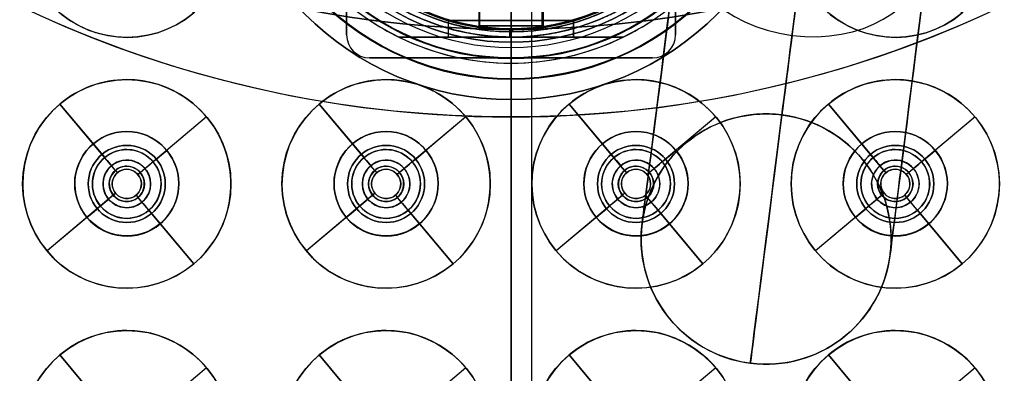
# Model space of a CAD drawing. Units: millimetres. Extents: x -553 to 219, y -229 to 341.
# Drawn here: x -24 to 24, y -67 to -50 of the extents above; entities that cross this region are included whole.
import ezdxf

# ---------------------------------------------------------------- set-up
doc = ezdxf.new("R2010")
doc.units = ezdxf.units.MM
doc.header["$MEASUREMENT"] = 0
doc.layers.add('Predefinito', color=7, linetype='Continuous', true_color=0x000000)

# ---------------------------------------------------------------- blocks, each defined once
blk = doc.blocks.new('10SK19060YY')
at = {"layer": 'Predefinito', "color": 9, "true_color": 0xc0c0c0}
for centre, radius, end in [((0, 0, 4), 141, 88.38038), ((0, 0, 8), 141, 86.95795), ((0, 0, 4), 140.2, 88.37114), ((0, 0, 8), 140.2, 86.94057), ((0, 0), 141, 0), ((0, 0), 140.2, 0)]:
    blk.add_arc(centre, radius, 180, end, dxfattribs=at)
blk = doc.blocks.new('10SK19360YY')
at = {"layer": 'Predefinito', "color": 252, "true_color": 0x81888c}
blk.add_circle((0, 0, 5.75), 151.5, dxfattribs=at)
for centre in [(0, 0, 6.5), (0, 0, 5)]:
    blk.add_arc(centre, 151.5, 180, 0, dxfattribs=at)
blk = doc.blocks.new('10LX01760YY')
at = {"layer": 'Predefinito', "color": 52, "true_color": 0xe5e500}
for centre, radius in [((0, 0, 0.75), 151.25), ((0, 0, 0.75), 143.25), ((0, 0, 3.25), 132.5)]:
    blk.add_circle(centre, radius, dxfattribs=at)
for centre, radius, start, end in [((0, 0, 1.5), 151.25, 270, 90), ((0, 0), 151.25, 270, 90), ((0, 0, 1.5), 143.25, 270, 90), ((0, 0), 143.25, 270, 90), ((0, 0, 1.5), 132.5, 90, 270), ((0, 0), 151.25, 180, 270), ((0, 0, 1.5), 151.25, 180, 270), ((0, 0), 143.25, 180, 270), ((0, 0, 1.5), 143.25, 180, 270), ((0, 0, 1.5), 132.5, 270, 0)]:
    blk.add_arc(centre, radius, start, end, dxfattribs=at)
blk.add_rational_spline([(132.5, 0, 5), (132.5, -132.5, 5), (0, -132.5, 5), (-132.5, -132.5, 5), (-132.5, 0, 5)], [1, 0.707106781187, 1, 0.707106781187, 1], degree=2, knots=[-832.522053, -832.522053, -832.522053, -624.39154, -624.39154, -416.261027, -416.261027, -416.261027], dxfattribs=at)
blk = doc.blocks.new('10SK191_001')
at = {"layer": 'Predefinito', "color": 252, "true_color": 0x81888c}
for p, q in [((0, -50.8, 50), (0, -49.3, 50)), ((0, -50.8, 48), (0, -50.8, 50))]:
    blk.add_line(p, q, dxfattribs=at)
for centre, radius in [((0, 0, 7.25), 170.5), ((0, 0, 49), 50.8)]:
    blk.add_circle(centre, radius, dxfattribs=at)
for centre, radius, start, end in [((0, 0, 6.5), 170.5, 90, 270), ((0, 0, 8), 170.5, 90, 270), ((0, 0, 6.5), 170.5, 270, 90), ((0, 0, 8), 170.5, 270, 90), ((0, 0, 8), 154.906, 90, 270), ((0, 0, 6.5), 154.906, 90, 270), ((0, 0, 8), 154.906, 276, 267.95455), ((0, 0, 6.5), 154.906, 281.25, 258.75), ((0, 0, 8), 154.906, 270, 90), ((0, 0, 6.5), 154.906, 270, 90), ((0, 0, 8.204), 154.15, 90, 270), ((0, 0, 8.204), 154.15, 270, 90), ((0, 0, 6.909), 153.394, 90, 270), ((0, 0, 6.909), 153.394, 270, 90), ((0, 0, 14.591), 143.201, 90, 270), ((0, 0, 14.591), 143.201, 270, 90), ((0, 0, 13.296), 142.445, 90, 270), ((0, 0, 13.296), 142.445, 270, 90), ((0, 0, 13.5), 141.689, 90, 270), ((0, 0, 15), 141.689, 90, 270), ((0, 0, 13.5), 141.689, 270, 90), ((0, 0, 15), 141.689, 270, 90), ((0, 0, 13.5), 83.8, 90, 270), ((0, 0, 15), 83.8, 90, 270), ((0, 0, 13.5), 83.8, 270, 90), ((0, 0, 15), 83.8, 270, 90), ((0, 0, 50), 50.8, 90, 270), ((0, 0, 48), 50.8, 90, 270), ((0, 0, 50), 50.8, 270, 90), ((0, 0, 48), 50.8, 270, 90)]:
    blk.add_arc(centre, radius, start, end, dxfattribs=at)
at = {"layer": 'Predefinito', "color": 252, "true_color": 0x81888c, "extrusion": (1, -7.8061e-17, 1.30733e-16)}
blk.add_arc((-83.8, 48, 0), 34.5, 270, 0, dxfattribs=at)
at = {"layer": 'Predefinito', "color": 252, "true_color": 0x81888c, "extrusion": (1, -7.68553e-17, 1.30733e-16)}
blk.add_arc((-83.8, 48, 0), 33, 270, 0, dxfattribs=at)
blk = doc.blocks.new('10SK191_002')
at = {"layer": 'Predefinito', "color": 252, "true_color": 0x81888c}
for p, q in [((-1.55, -49.277, 78), (-1.55, -50.777, 78)), ((0, -49.299, 79.55), (0, -50.799, 79.55)), ((0, -49.3, 76.45), (0, -50.8, 76.45)), ((0, -50.8, 92), (0, -49.3, 92)), ((0, -50.8, 50), (0, -49.3, 50)), ((1.55, -49.276, 78), (1.55, -50.776, 78)), ((0, -50.8, 76.45), (0, -50.8, 50)), ((0, -50.8, 92), (0, -50.8, 79.55))]:
    blk.add_line(p, q, dxfattribs=at)
blk.add_circle((0, 0, 71), 50.8, dxfattribs=at)
for centre, start, end in [((0, 0, 92), 180, 270), ((0, 0, 50), 180, 270), ((0, 0, 50), 270, 0), ((0, 0, 92), 270, 0)]:
    blk.add_arc(centre, 50.8, start, end, dxfattribs=at)
for points, knots in [([(0, -50.8, 76.45), (-0.304, -50.8, 76.45), (-0.608, -50.797, 76.542), (-1.114, -50.788, 76.88), (-1.316, -50.784, 77.126), (-1.549, -50.777, 77.688), (-1.58, -50.777, 78.004), (-1.461, -50.781, 78.601), (-1.311, -50.784, 78.881), (-0.881, -50.793, 79.312), (-0.601, -50.797, 79.461), (-0.203, -50.8, 79.54), (-0.101, -50.8, 79.55), (0, -50.8, 79.55)], [0.002423694, 0.002423694, 0.002423694, 0.002423694, 0.003331895, 0.003331895, 0.004240242, 0.004240242, 0.005148815, 0.005148815, 0.00605759, 0.00605759, 0.006966294, 0.006966294, 0.007269304, 0.007269304, 0.007269304, 0.007269304]), ([(0, -50.8, 79.55), (0.203, -50.8, 79.55), (0.406, -50.799, 79.51), (0.874, -50.794, 79.316), (1.12, -50.788, 79.114), (1.458, -50.78, 78.608), (1.55, -50.776, 78.304), (1.55, -50.776, 78)], [0.007269304, 0.007269304, 0.007269304, 0.007269304, 0.007875007, 0.007875007, 0.008783261, 0.008783261, 0.009691481, 0.009691481, 0.009691481, 0.009691481])]:
    blk.add_open_spline(points, degree=3, knots=knots, dxfattribs=at)
blk.add_open_spline([(1.55, -50.776, 78), (1.55, -50.776, 77.144), (0.856, -50.8, 76.45), (0, -50.8, 76.45)], degree=3, dxfattribs=at)
blk = doc.blocks.new('10SK191_003')
at = {"layer": 'Predefinito', "color": 252, "true_color": 0x81888c}
for p, q in [((-2.82, -43.13, 80.073), (-3.223, -43.63, 80.369)), ((2.82, -43.13, 75.927), (-2.82, -43.13, 80.073)), ((-2.073, -43.13, 75.18), (-2.369, -43.63, 74.777)), ((-2.073, -43.13, 75.18), (2.073, -43.13, 80.82)), ((2.073, -43.13, 80.82), (2.369, -43.63, 81.223)), ((2.82, -43.13, 75.927), (3.223, -43.63, 75.631)), ((-4, -43.63, 78), (-4, -49.13, 78)), ((0, -43.63, 74), (0, -49.13, 74)), ((0, -43.63, 82), (0, -49.13, 82)), ((4, -43.63, 78), (4, -49.13, 78)), ((-1.209, -49.13, 78.888), (-3.223, -49.13, 80.369)), ((-2.369, -49.13, 74.777), (-0.888, -49.13, 76.791)), ((-1.5, -50.63, 78), (-1.5, -49.13, 78)), ((0, -50.63, 76.5), (0, -49.13, 76.5)), ((0, -50.63, 79.5), (0, -49.13, 79.5)), ((0.888, -49.13, 79.209), (2.369, -49.13, 81.223)), ((3.223, -49.13, 75.631), (1.209, -49.13, 77.112)), ((1.5, -50.63, 78), (1.5, -49.13, 78)), ((1.209, -50.63, 77.112), (-1.209, -50.63, 78.888)), ((-0.888, -50.63, 76.791), (0.888, -50.63, 79.209))]:
    blk.add_line(p, q, dxfattribs=at)
at = {"layer": 'Predefinito', "color": 252, "true_color": 0x81888c, "extrusion": (2.87968e-10, 1, 0)}
for centre, radius in [((0, 78, -46.38), 4), ((0, 78, -49.88), 1.5)]:
    blk.add_circle(centre, radius, dxfattribs=at)
at = {"layer": 'Predefinito', "color": 252, "true_color": 0x81888c, "extrusion": (2.87967e-10, 1, -1.75211e-15)}
blk.add_arc((0, 78, -43.13), 3.5, 306.3102, 126.3102, dxfattribs=at)
at = {"layer": 'Predefinito', "color": 252, "true_color": 0x81888c, "extrusion": (2.87966e-10, 1, -3.38802e-15)}
blk.add_arc((0, 78, -43.13), 3.5, 126.3102, 306.3102, dxfattribs=at)
at = {"layer": 'Predefinito', "color": 252, "true_color": 0x81888c, "extrusion": (2.87968e-10, 1, -6.74561e-16)}
blk.add_arc((0, 78, -43.63), 4, 0, 126.3102, dxfattribs=at)
at = {"layer": 'Predefinito', "color": 252, "true_color": 0x81888c, "extrusion": (2.87974e-10, 1, 3.22028e-15)}
blk.add_arc((0, 78, -43.63), 4, 306.3102, 0, dxfattribs=at)
at = {"layer": 'Predefinito', "color": 252, "true_color": 0x81888c, "extrusion": (2.87968e-10, 1, -7.29657e-16)}
blk.add_arc((0, 78, -43.63), 4, 126.3102, 306.3102, dxfattribs=at)
at = {"layer": 'Predefinito', "color": 252, "true_color": 0x81888c, "extrusion": (2.87934e-10, 1, -1.7525e-15)}
blk.add_arc((0, 78, -49.13), 4, 306.3102, 360, dxfattribs=at)
at = {"layer": 'Predefinito', "color": 252, "true_color": 0x81888c, "extrusion": (2.87952e-10, 1, -3.78403e-16)}
blk.add_arc((0, 78, -49.13), 4, 0, 126.3102, dxfattribs=at)
at = {"layer": 'Predefinito', "color": 252, "true_color": 0x81888c, "extrusion": (2.87963e-10, 1, -2.95732e-15)}
blk.add_arc((0, 78, -49.13), 4, 126.3102, 306.3102, dxfattribs=at)
at = {"layer": 'Predefinito', "color": 252, "true_color": 0x81888c, "extrusion": (2.87963e-10, 1, -7.27686e-15)}
blk.add_arc((0, 78, -49.13), 1.5, 306.3102, 126.3102, dxfattribs=at)
at = {"layer": 'Predefinito', "color": 252, "true_color": 0x81888c, "extrusion": (2.87983e-10, 1, -4.38341e-16)}
blk.add_arc((0, 78, -49.13), 1.5, 180, 306.3102, dxfattribs=at)
at = {"layer": 'Predefinito', "color": 252, "true_color": 0x81888c, "extrusion": (2.88101e-10, 1, 1.23925e-16)}
blk.add_arc((0, 78, -49.13), 1.5, 126.3102, 180, dxfattribs=at)
at = {"layer": 'Predefinito', "color": 252, "true_color": 0x81888c, "extrusion": (2.8797e-10, 1, 2.26599e-15)}
blk.add_arc((0, 78, -50.63), 1.5, 306.3102, 126.3102, dxfattribs=at)
at = {"layer": 'Predefinito', "color": 252, "true_color": 0x81888c, "extrusion": (2.87965e-10, 1, -1.55115e-15)}
blk.add_arc((0, 78, -50.63), 1.5, 180, 306.3102, dxfattribs=at)
at = {"layer": 'Predefinito', "color": 252, "true_color": 0x81888c, "extrusion": (2.87942e-10, 1, -4.17033e-15)}
blk.add_arc((0, 78, -50.63), 1.5, 126.3102, 180, dxfattribs=at)
blk = doc.blocks.new('10SK19160YY')
at = {"layer": 'Predefinito'}
for name in ['10SK191_001', '10SK191_002', '10SK191_003']:
    blk.add_blockref(name, (0, 0), dxfattribs=at)
blk = doc.blocks.new('10SK192_001')
at = {"layer": 'Predefinito', "color": 252, "true_color": 0x81888c}
for radius in [172.5, 151.5]:
    blk.add_circle((0, 0, 0.75), radius, dxfattribs=at)
for centre, radius, start, end in [((0, 0, 1.5), 172.5, 90, 270), ((0, 0), 172.5, 90, 270), ((0, 0, 1.5), 172.5, 270, 90), ((0, 0), 172.5, 270, 90), ((0, 0), 151.5, 180, 0), ((0, 0, 1.5), 151.5, 180, 0)]:
    blk.add_arc(centre, radius, start, end, dxfattribs=at)
blk = doc.blocks.new('Blocco 03')
at = {"layer": 'Predefinito', "color": 252, "true_color": 0x81888c}
for p, q in [((0, -170.999, 1.5), (0, 171, 1.5)), ((0, -170.999, 8), (0, 171, 8))]:
    blk.add_line(p, q, dxfattribs=at)
for centre in [(0, 0, 9.581), (0, 0, -0.081), (0, 0, 4.75)]:
    blk.add_circle(centre, 172.5, dxfattribs=at)
for centre in [(0, 0, 1.5), (0, 0, 8), (0, 0, 4.75)]:
    blk.add_arc(centre, 171, 180, 89.99983, dxfattribs=at)
for points, weights, knots in [([(-0.001, 171, 1.5), (-171, 170.999, 1.5), (-170.999, 0, 1.5), (-170.999, -170.999, 1.5), (0, -170.999, 1.5), (170.999, -170.999, 1.5), (170.999, 0, 1.5), (171, 170.999, 1.5), (-0.001, 171, 1.5)], [0.999999860338, 0.70710736791, 1, 0.707107298079, 1, 0.707107298079, 1, 0.70710736791, 0.999999860338], [-1074.423688, -1074.423688, -1074.423688, -805.817798, -805.817798, -537.211844, -537.211844, -268.60589, -268.60589, 0, 0, 0]), ([(0, 171, 8), (-171, 170.999, 8), (-170.999, 0, 8), (-170.999, -170.999, 8), (0, -170.999, 8), (170.999, -170.999, 8), (170.999, 0, 8), (171, 170.999, 8), (0, 171, 8)], [0.999999860338, 0.70710736791, 1, 0.707107298079, 1, 0.707107298079, 1, 0.707107437741, 0.999999720676], [-1074.423688, -1074.423688, -1074.423688, -805.817782, -805.817782, -537.211812, -537.211812, -268.605842, -268.605842, 0, 0, 0])]:
    blk.add_rational_spline(points, weights, degree=2, knots=knots, dxfattribs=at)
blk = doc.blocks.new('10SK192_002')
at = {"layer": 'Predefinito', "color": 252, "true_color": 0x81888c}
blk.add_blockref('Blocco 03', (0, 0), dxfattribs=at)
blk = doc.blocks.new('10SK19260YY')
at = {"layer": 'Predefinito'}
for name in ['10SK192_002', '10SK192_001']:
    blk.add_blockref(name, (0, 0), dxfattribs=at)
blk = doc.blocks.new('10SK199_001')
at = {"layer": 'Predefinito', "color": 252, "true_color": 0x81888c}
for p, q in [((0, -143, 1.5), (0, -42.67, 1.5)), ((0, -143), (0, -42.67)), ((-18.452, -55.697, 1.5), (-18.452, -55.697)), ((-6, -55.697, 1.5), (-6, -55.697)), ((6, -55.697, 1.5), (6, -55.697)), ((18.452, -55.697, 1.5), (18.452, -55.697)), ((-20.952, -58.197, 1.5), (-20.952, -58.197)), ((-15.952, -58.197, 1.5), (-15.952, -58.197)), ((-8.5, -58.197, 1.5), (-8.5, -58.197)), ((-3.5, -58.197, 1.5), (-3.5, -58.197)), ((3.5, -58.197, 1.5), (3.5, -58.197)), ((8.5, -58.197, 1.5), (8.5, -58.197)), ((15.952, -58.197, 1.5), (15.952, -58.197)), ((20.952, -58.197, 1.5), (20.952, -58.197)), ((-18.452, -60.697, 1.5), (-18.452, -60.697)), ((-6, -60.697, 1.5), (-6, -60.697)), ((6, -60.697, 1.5), (6, -60.697)), ((18.452, -60.697, 1.5), (18.452, -60.697))]:
    blk.add_line(p, q, dxfattribs=at)
for centre, radius in [((0, 0, 0.75), 143), ((-18.452, -58.197, 0.75), 2.5), ((-6, -58.197, 0.75), 2.5), ((6, -58.197, 0.75), 2.5), ((18.452, -58.197, 0.75), 2.5)]:
    blk.add_circle(centre, radius, dxfattribs=at)
for centre, radius, start, end in [((0, 0), 143, 180, 0), ((0, 0, 1.5), 143, 180, 0), ((-18.452, -58.197, 1.5), 2.5, 90, 270), ((-18.452, -58.197), 2.5, 90, 270), ((-18.452, -58.197, 1.5), 2.5, 270, 90), ((-18.452, -58.197), 2.5, 270, 90), ((-6, -58.197, 1.5), 2.5, 90, 270), ((-6, -58.197), 2.5, 90, 270), ((-6, -58.197, 1.5), 2.5, 270, 90), ((-6, -58.197), 2.5, 270, 90), ((6, -58.197, 1.5), 2.5, 90, 270), ((6, -58.197), 2.5, 90, 270), ((6, -58.197, 1.5), 2.5, 270, 90), ((6, -58.197), 2.5, 270, 90), ((18.452, -58.197, 1.5), 2.5, 90, 270), ((18.452, -58.197), 2.5, 90, 270), ((18.452, -58.197, 1.5), 2.5, 270, 90), ((18.452, -58.197), 2.5, 270, 90)]:
    blk.add_arc(centre, radius, start, end, dxfattribs=at)
blk = doc.blocks.new('10SK19960YY')
at = {"layer": 'Predefinito'}
blk.add_blockref('10SK199_001', (0, 0), dxfattribs=at)
blk = doc.blocks.new('10SO097_001')
at = {"layer": 'Predefinito', "color": 252, "true_color": 0x81888c}
for p, q in [((0, -53.194, 1.5), (0, -53.194, 3)), ((0, -131.5, 3), (0, -53.194, 3)), ((0, -131.5, 1.5), (0, -53.194, 1.5)), ((-18.452, -56.36, 1.5), (-18.452, -56.36, 3)), ((-6, -56.36, 1.5), (-6, -56.36, 3)), ((6, -56.36, 1.5), (6, -56.36, 3)), ((18.452, -56.36, 1.5), (18.452, -56.36, 3)), ((-20.302, -58.21, 1.5), (-20.302, -58.21, 3)), ((-16.602, -58.21, 1.5), (-16.602, -58.21, 3)), ((-7.85, -58.21, 1.5), (-7.85, -58.21, 3)), ((-4.15, -58.21, 1.5), (-4.15, -58.21, 3)), ((4.15, -58.21, 1.5), (4.15, -58.21, 3)), ((7.85, -58.21, 1.5), (7.85, -58.21, 3)), ((16.602, -58.21, 1.5), (16.602, -58.21, 3)), ((20.302, -58.21, 1.5), (20.302, -58.21, 3)), ((-18.452, -60.06, 1.5), (-18.452, -60.06, 3)), ((-6, -60.06, 1.5), (-6, -60.06, 3)), ((6, -60.06, 1.5), (6, -60.06, 3)), ((18.452, -60.06, 1.5), (18.452, -60.06, 3))]:
    blk.add_line(p, q, dxfattribs=at)
for centre, radius in [((0, 0, 2.25), 131.5), ((0, -40.169, 2.25), 13.025), ((-18.452, -58.21, 2.25), 1.85), ((-6, -58.21, 2.25), 1.85), ((6, -58.21, 2.25), 1.85), ((18.452, -58.21, 2.25), 1.85)]:
    blk.add_circle(centre, radius, dxfattribs=at)
for centre, radius, start, end in [((0, 0, 1.5), 131.5, 180, 0), ((0, 0, 3), 131.5, 180, 0), ((0, -40.169, 1.5), 13.025, 180, 0), ((0, -40.169, 3), 13.025, 180, 0), ((-18.452, -58.21, 1.5), 1.85, 0, 180), ((-18.452, -58.21, 3), 1.85, 0, 180), ((-6, -58.21, 1.5), 1.85, 0, 180), ((-6, -58.21, 3), 1.85, 0, 180), ((6, -58.21, 1.5), 1.85, 0, 180), ((6, -58.21, 3), 1.85, 0, 180), ((18.452, -58.21, 1.5), 1.85, 0, 180), ((18.452, -58.21, 3), 1.85, 0, 180), ((-18.452, -58.21, 1.5), 1.85, 180, 0), ((-18.452, -58.21, 3), 1.85, 180, 0), ((-6, -58.21, 1.5), 1.85, 180, 0), ((-6, -58.21, 3), 1.85, 180, 0), ((6, -58.21, 1.5), 1.85, 180, 0), ((6, -58.21, 3), 1.85, 180, 0), ((18.452, -58.21, 1.5), 1.85, 180, 0), ((18.452, -58.21, 3), 1.85, 180, 0)]:
    blk.add_arc(centre, radius, start, end, dxfattribs=at)
blk = doc.blocks.new('10SO097_003')
at = {"layer": 'Predefinito', "color": 252, "true_color": 0x81888c}
blk.add_circle((0, 0, 4), 131.5, dxfattribs=at)
for centre in [(0, 0, 3), (0, 0, 5)]:
    blk.add_arc(centre, 131.5, 180, 0, dxfattribs=at)
blk = doc.blocks.new('10SO097_004')
at = {"layer": 'Predefinito', "color": 252, "true_color": 0x81888c}
for p, q in [((0, -52.194, 5), (0, -52.194, 6.5)), ((0, -131.5, 5), (0, -52.194, 5)), ((0, -131.5, 6.5), (0, -52.194, 6.5))]:
    blk.add_line(p, q, dxfattribs=at)
for centre, radius in [((0, 0, 5.75), 131.5), ((0, -40.169, 5.75), 12.025)]:
    blk.add_circle(centre, radius, dxfattribs=at)
for centre, radius in [((0, 0, 5), 131.5), ((0, 0, 6.5), 131.5), ((0, -40.169, 5), 12.025), ((0, -40.169, 6.5), 12.025)]:
    blk.add_arc(centre, radius, 180, 0, dxfattribs=at)
blk = doc.blocks.new('10SO097_002')
at = {"layer": 'Predefinito', "color": 252, "true_color": 0x81888c}
for p, q in [((6, -113.348, 3), (6, -113.348, 4.4)), ((2.786, -114.518, 3), (4.939, -117.084, 3)), ((5.454, -117.697, 4.4), (2.786, -114.518, 4.4)), ((9.83, -115.134, 4.4), (6.651, -117.802, 4.4)), ((9.83, -115.134, 3), (7.264, -117.287, 3)), ((4.939, -117.084, 1.5), (4.393, -116.433, 1.5)), ((6, -116.698, 1.5), (6, -116.698, 3)), ((7.915, -116.741, 1.5), (7.264, -117.287, 1.5)), ((5.454, -117.697, 2.2), (5.55, -117.812, 2.2)), ((5.459, -117.703, -4.5), (5.55, -117.812, -4.5)), ((6, -117.498, 2.2), (6, -117.498, 4.4)), ((6, -117.648, -4.5), (6, -117.648, 2.2)), ((6.651, -117.802, 2.2), (6.536, -117.898, 2.2)), ((6.645, -117.807, -4.5), (6.536, -117.898, -4.5)), ((1, -118.348, 3), (1, -118.348, 4.4)), ((4.35, -118.348, 1.5), (4.35, -118.348, 3)), ((5.15, -118.348, 2.2), (5.15, -118.348, 4.4)), ((5.3, -118.348, -4.5), (5.3, -118.348, 2.2)), ((6.7, -118.348, -4.5), (6.7, -118.348, 2.2)), ((6.85, -118.348, 2.2), (6.85, -118.348, 4.4)), ((7.65, -118.348, 1.5), (7.65, -118.348, 3)), ((11, -118.348, 3), (11, -118.348, 4.4)), ((5.349, -118.894, 4.4), (2.17, -121.562, 4.4)), ((5.464, -118.798, 2.2), (5.349, -118.894, 2.2)), ((5.464, -118.798, -4.5), (5.355, -118.889, -4.5)), ((6, -119.048, -4.5), (6, -119.048, 2.2)), ((6.45, -118.884, -4.5), (6.541, -118.993, -4.5)), ((6.45, -118.884, 2.2), (6.546, -118.999, 2.2)), ((9.214, -122.178, 4.4), (6.546, -118.999, 4.4)), ((4.736, -119.409, 3), (2.17, -121.562, 3)), ((4.736, -119.409, 1.5), (4.085, -119.955, 1.5)), ((6, -119.198, 2.2), (6, -119.198, 4.4)), ((7.607, -120.263, 1.5), (7.061, -119.612, 1.5)), ((7.061, -119.612, 3), (9.214, -122.178, 3)), ((6, -119.998, 1.5), (6, -119.998, 3)), ((6, -123.348, 3), (6, -123.348, 4.4))]:
    blk.add_line(p, q, dxfattribs=at)
for centre, radius in [((6, -118.348, 3.7), 5), ((6, -118.348, 2.25), 1.65), ((6, -118.348, -4.046), 1.141), ((6, -118.348, 3.3), 0.85), ((6, -118.348, -1.15), 0.7)]:
    blk.add_circle(centre, radius, dxfattribs=at)
for centre, radius, start, end in [((6, -118.348, 4.4), 5, 90, 130), ((6, -118.348, 3), 5, 90, 130), ((6, -118.348, 4.4), 5, 310, 90), ((6, -118.348, 3), 5, 310, 90), ((6, -118.348, 3), 5, 130, 310), ((6, -118.348, 4.4), 5, 130, 310), ((6, -118.348, 1.5), 2.5, 310, 130), ((6, -118.348, 1.5), 2.5, 130, 310), ((6, -118.348, 3), 1.65, 90, 130), ((6, -118.348, 1.5), 1.65, 90, 130), ((6, -118.348, 3), 1.65, 310, 90), ((6, -118.348, 1.5), 1.65, 310, 90), ((6, -118.348, 1.5), 1.65, 130, 310), ((6, -118.348, 3), 1.65, 130, 310), ((6, -118.348, 2.2), 0.85, 130, 310), ((6, -118.348, 4.4), 0.85, 130, 310), ((6, -118.348, -4.5), 0.842, 130, 310), ((6, -118.348, 2.2), 0.85, 90, 130), ((6, -118.348, 4.4), 0.85, 90, 130), ((6, -118.348, -4.5), 0.842, 310, 130), ((6, -118.348, -4.5), 0.7, 90, 130), ((6, -118.348, 2.2), 0.7, 90, 130), ((6, -118.348, 4.4), 0.85, 310, 90), ((6, -118.348, 2.2), 0.85, 310, 90), ((6, -118.348, -4.5), 0.7, 310, 90), ((6, -118.348, 2.2), 0.7, 310, 90), ((6, -118.348, 2.2), 0.7, 130, 310), ((6, -118.348, -4.5), 0.7, 130, 310)]:
    blk.add_arc(centre, radius, start, end, dxfattribs=at)
at = {"layer": 'Predefinito', "color": 252, "true_color": 0x81888c, "extrusion": (0.766044, 0.642788, 1.59584e-14)}
blk.add_arc((-81.371, -4.047, -71.476), 12.004, 152.4763, 180.7208, dxfattribs=at)
at = {"layer": 'Predefinito', "color": 252, "true_color": 0x81888c, "extrusion": (-0.642788, 0.766044, -9.10436e-26)}
for centre, radius, start, end in [((58.335, -4.046, -94.517), 12, 359.2835, 27.528), ((70.634, -4.2, -94.517), 0.3, 180, 270)]:
    blk.add_arc(centre, radius, start, end, dxfattribs=at)
at = {"layer": 'Predefinito', "color": 252, "true_color": 0x81888c, "extrusion": (-0.000527709, 0.0006289, 1)}
for start, end in [(310, 130), (130, 310)]:
    blk.add_arc((5.998, -118.345, -4.275), 1.142, start, end, dxfattribs=at)
at = {"layer": 'Predefinito', "color": 252, "true_color": 0x81888c, "extrusion": (0.766044, 0.642788, 6.79477e-14)}
blk.add_arc((-93.675, -4.199, -71.476), 0.301, 270.1797, 0.1797, dxfattribs=at)
at = {"layer": 'Predefinito', "color": 252, "true_color": 0x81888c, "extrusion": (-0.642788, 0.766044, 9.10436e-26)}
for centre, radius, start, end in [((84.618, -4.046, -94.517), 12, 152.472, 180.7165), ((72.319, -4.2, -94.517), 0.3, 270, 0)]:
    blk.add_arc(centre, radius, start, end, dxfattribs=at)
at = {"layer": 'Predefinito', "color": 252, "true_color": 0x81888c, "extrusion": (0.766044, 0.642788, -9.10436e-26)}
for centre, radius, start, end in [((-95.359, -4.2, -71.476), 0.3, 180, 270), ((-107.658, -4.046, -71.476), 12, 359.2835, 27.528)]:
    blk.add_arc(centre, radius, start, end, dxfattribs=at)
blk = doc.blocks.new('10SO097_005')
at = {"layer": 'Predefinito'}
for p, q in [((0, 32.194, 5), (0, 28.919, 5)), ((0, 32.194, 9), (0, 28.669, 9)), ((0, 28.919, 1.5), (0, 28.919, 5)), ((0, 28.919, 1.5), (0, 27.169, 1.5)), ((0, 28.669, 9), (0, 28.169, 8.5)), ((0, 28.169, 5), (0, 28.169, 8.5)), ((0, 26.169, 5), (0, 28.169, 5)), ((0, 27.169, 1.5), (0, 27.169, 3)), ((0, 26.169, 3), (0, 27.169, 3)), ((0, 26.169, 5), (0, 26.169, 3))]:
    blk.add_line(p, q, dxfattribs=at)
for centre, radius in [((0, 40.169, 4), 14), ((0, 40.169, 2.25), 13), ((0, 40.169, 6.75), 12), ((0, 40.169, 3.25), 11.25)]:
    blk.add_circle(centre, radius, dxfattribs=at)
for centre, radius, start, end in [((0, 40.169, 5), 11.25, 90, 270), ((0, 40.169, 1.5), 11.25, 90, 270), ((0, 40.169, 3), 14, 180, 0), ((0, 40.169, 5), 14, 180, 0), ((0, 40.169, 3), 13, 180, 0), ((0, 40.169, 1.5), 13, 180, 0), ((0, 40.169, 8.5), 12, 180, 0), ((0, 40.169, 5), 12, 180, 0), ((0, 40.169, 9), 11.5, 180, 0), ((0, 40.169, 5), 11.25, 270, 0), ((0, 40.169, 1.5), 11.25, 270, 0)]:
    blk.add_arc(centre, radius, start, end, dxfattribs=at)
blk = doc.blocks.new('10SO09760YY')
at = {"layer": 'Predefinito'}
for name, p in [('10SO097_001', (0, 0)), ('10SO097_003', (0, 0)), ('10SO097_004', (0, 0)), ('10SO097_005', (0, -80.338)), ('10SO097_002', (-24.452, 72.165)), ('10SO097_002', (12.452, 72.165)), ('10SO097_002', (-24.452, 60.138)), ('10SO097_002', (-12, 60.138)), ('10SO097_002', (0, 60.138)), ('10SO097_002', (12.452, 60.138)), ('10SO097_002', (-24.452, 48.11)), ('10SO097_002', (-12, 48.11)), ('10SO097_002', (0, 48.11)), ('10SO097_002', (12.452, 48.11))]:
    blk.add_blockref(name, p, dxfattribs=at)
blk = doc.blocks.new('10NB002_001')
at = {"layer": 'Predefinito', "color": 251, "true_color": 0x484848}
for p in [(0, 8.5, 2), (0, 11, 0.418)]:
    blk.add_line(p, (0, 11, 2), dxfattribs=at)
blk.add_circle((0, 0, 1.209), 11, dxfattribs=at)
for centre, radius in [((0, 0, 0.418), 11), ((0, 0, -0.074), 10.587)]:
    blk.add_arc(centre, radius, 0, 179.6234, dxfattribs=at)
at = {"layer": 'Predefinito', "color": 251, "true_color": 0x484848, "extrusion": (0.999978, -0.006573, 0)}
blk.add_arc((10.5, 0.418), 0.5, 279.9945, 0, dxfattribs=at)
at = {"layer": 'Predefinito', "color": 251, "true_color": 0x484848, "extrusion": (1, 0, 0)}
blk.add_arc((0, 60), 61, 272.50954, 279.9945, dxfattribs=at)
at = {"layer": 'Predefinito', "color": 251, "true_color": 0x484848}
blk.add_rational_spline([(0, 11, 2), (-11, 11, 1.808), (-11, 0, 1.808), (-11, -11, 1.808), (0, -11, 2)], [1, 0.707106781187, 1, 0.707106781187, 1], degree=2, knots=[17.280076, 17.280076, 17.280076, 34.560151, 34.560151, 51.840227, 51.840227, 51.840227], dxfattribs=at)
blk.add_rational_spline([(0, 11, 2), (11, 11, 1.808), (11, 0, 1.808)], [0.999999860338, 0.707106851018, 1], degree=2, dxfattribs=at)
blk = doc.blocks.new('10NB002_002')
at = {"layer": 'Predefinito', "color": 159, "true_color": 0x3c3c48}
for p, q in [((0, 10.75, 0.1), (0, 10.75, 0.4)), ((0, 10.65, 0.5), (0, 8.6, 0.5)), ((0, 10.65), (0, 8.6))]:
    blk.add_line(p, q, dxfattribs=at)
for centre, radius in [((0, 0, 0.25), 10.75), ((0, 0), 10.65), ((0, 0, 0.5), 10.65)]:
    blk.add_circle(centre, radius, dxfattribs=at)
for centre, radius, start, end in [((0, 0, 0.1), 10.75, 90.354, 270), ((0, 0, 0.4), 10.75, 0, 269.7508), ((0, 0), 10.65, 90.354, 270), ((0, 0, 0.5), 10.65, 90, 269.7508), ((0, 0, 0.1), 10.75, 0, 90.354), ((0, 0), 10.65, 90, 90.354), ((0, 0), 10.65, 270, 90), ((0, 0, 0.5), 10.65, 270, 90)]:
    blk.add_arc(centre, radius, start, end, dxfattribs=at)
at = {"layer": 'Predefinito', "color": 159, "true_color": 0x3c3c48, "extrusion": (0.999981, 0.006179, 0)}
blk.add_arc((10.65, 0.1), 0.1, 270, 0, dxfattribs=at)
at = {"layer": 'Predefinito', "color": 159, "true_color": 0x3c3c48, "extrusion": (0.999991, -0.00435, 0)}
blk.add_arc((10.65, 0.4), 0.1, 0, 90, dxfattribs=at)
blk = doc.blocks.new('10NB002_004')
at = {"layer": 'Predefinito', "color": 252, "true_color": 0x81888c}
for p, q in [((-11, -5.391, 1.7), (-11, 5.391, 1.7)), ((-11, 5.391, 1.7), (-11, 5.391, 5.045)), ((-11, -5.391, 3.6), (-11, 5.391, 3.6)), ((-11, 0, 1.7), (-12.25, 0, 1.7)), ((-12.25, 0), (-12.25, 0, 1.7)), ((-12.25, 0), (-8.45, 0)), ((-11, 0, 5.5), (-8.45, 0, 5.5)), ((-11, 0, 1.7), (-11, 0, 5.5)), ((-11, -5.391, 5.045), (-11, -5.391, 1.7))]:
    blk.add_line(p, q, dxfattribs=at)
for centre, radius, start, end in [((0, 0), 12.25, 0, 180), ((0, 0, 5.5), 11, 120, 180), ((0, 0, 5.045), 12.25, 146.1089, 153.8911), ((0, 0, 2.523), 12.25, 146.1089, 153.8911), ((0, 0, 1.7), 12.25, 153.8911, 206.1089), ((0, 0), 12.25, 180, 0), ((0, 0, 5.045), 12.25, 206.1089, 213.8911), ((0, 0, 2.523), 12.25, 206.1089, 213.8911)]:
    blk.add_arc(centre, radius, start, end, dxfattribs=at)
for points in [[(-11, 5.391, 5.045), (-11, 3.605, 5.331), (-11, 1.81, 5.5), (-11, 0, 5.5)], [(-11, 0, 5.5), (-11, -1.81, 5.5), (-11, -3.605, 5.331), (-11, -5.391, 5.045)]]:
    blk.add_open_spline(points, degree=3, dxfattribs=at)
blk.add_rational_spline([(-11, 0, 5.5), (-11, -6.351, 5.5), (-5.5, -9.526, 5.5)], [1, 0.866025438134, 0.999999936116], degree=2, dxfattribs=at)
blk = doc.blocks.new('10NB002_006')
at = {"layer": 'Predefinito', "color": 9, "true_color": 0xc0c0c0}
for p, q in [((-10.894, 7.9, 3.702), (-10.894, 7.9, 1.702)), ((-6.059, 7.9, 1.702), (-10.894, 7.9, 1.702)), ((-10.894, 7.9, 3.702), (-6.059, 7.9, 3.702)), ((-6.059, 7.9, 2.702), (-10.894, 7.9, 2.702)), ((-12, 6.794, 1.702), (-12, -6.794, 1.702)), ((-12, -6.794, 3.702), (-12, 6.794, 3.702)), ((-12, 6.794, 3.702), (-12, 6.794, 1.702)), ((-12, 6.794, 2.702), (-12, -6.794, 2.702)), ((-11, -3, 3.702), (-11, 3, 3.702)), ((-11, 3, 3.702), (-10.2, 3, 3.702)), ((-11, 3, 1.702), (-10.2, 3, 1.702)), ((-11, -3, 1.702), (-11, 3, 1.702)), ((-11, 3, 3.702), (-11, 3, 1.702)), ((-11, 3, 2.702), (-11, -3, 2.702)), ((-11, 3, 2.702), (-10.2, 3, 2.702)), ((-10.6, 3, 1.702), (-10.6, 3, 3.702)), ((-10.2, 3, 3.702), (-10.2, -3, 3.702)), ((-10.2, 3, 1.702), (-10.2, -3, 1.702)), ((-10.2, 3, 1.702), (-10.2, 3, 3.702)), ((-10.2, -3, 2.702), (-10.2, 3, 2.702)), ((-12, 0, 1.702), (-12, 0, 3.702)), ((-12, 0, 3.702), (-11, 0, 3.702)), ((-12, 0, 1.702), (-11, 0, 1.702)), ((-11, 0, 1.702), (-11, 0, 3.702)), ((-10.2, 0, 3.702), (-9.5, 0, 3.702)), ((-10.2, 0, 1.702), (-9.5, 0, 1.702)), ((-10.2, 0, 3.702), (-10.2, 0, 1.702)), ((-10.2, -3, 3.702), (-11, -3, 3.702)), ((-10.2, -3, 1.702), (-11, -3, 1.702)), ((-11, -3, 1.702), (-11, -3, 3.702)), ((-11, -3, 2.702), (-10.2, -3, 2.702)), ((-10.6, -3, 3.702), (-10.6, -3, 1.702)), ((-10.2, -3, 1.702), (-10.2, -3, 3.702)), ((-12, -6.794, 3.702), (-12, -6.794, 1.702)), ((-10.894, -7.9, 1.702), (-6.059, -7.9, 1.702)), ((-6.059, -7.9, 3.702), (-10.894, -7.9, 3.702)), ((-10.894, -7.9, 3.702), (-10.894, -7.9, 1.702)), ((-10.894, -7.9, 2.702), (-6.059, -7.9, 2.702))]:
    blk.add_line(p, q, dxfattribs=at)
for centre, start, end in [((-10.894, 6.794, 1.702), 90, 180), ((-10.894, 6.794, 3.702), 90, 180), ((-10.894, 6.794, 2.702), 90, 180), ((-10.894, -6.794, 1.702), 180, 270), ((-10.894, -6.794, 3.702), 180, 270), ((-10.894, -6.794, 2.702), 180, 270)]:
    blk.add_arc(centre, 1.106, start, end, dxfattribs=at)
blk = doc.blocks.new('10NB0026000')
at = {"layer": 'Predefinito'}
for name, p, rotation in [('10NB002_004', (0, 0, 12), 270), ('10NB002_006', (0, 0, 17.5), 269.9999999999997)]:
    blk.add_blockref(name, p, dxfattribs=dict(at, rotation=rotation))
for name, p in [('10NB002_001', (0, 0)), ('10NB002_002', (0, 0, 2))]:
    blk.add_blockref(name, p, dxfattribs=at)
blk = doc.blocks.new('10TS01860YY')
at = {"layer": 'Predefinito', "color": 9, "true_color": 0xc0c0c0}
for p, q in [((64.266, 15.609, -79.313), (64.266, 15.609, -76.37)), ((54.422, 9.609, -34.49), (25.351, 9.609, -1.566)), ((58.266, 9.609, -79.313), (58.266, 9.609, -76.37)), ((70.266, 9.609, -79.313), (70.266, 9.609, -76.37)), ((64.266, 3.609, -79.313), (64.266, 3.609, -76.37))]:
    blk.add_line(p, q, dxfattribs=at)
blk.add_circle((64.266, 9.609, -77.842), 6, dxfattribs=at)
at = {"layer": 'Predefinito', "color": 9, "true_color": 0xc0c0c0, "extrusion": (-0.66188, 1.13243e-14, 0.749609)}
blk.add_arc((-9.609, 11.967, -61.875), 6, 180, 90, dxfattribs=at)
at = {"layer": 'Predefinito', "color": 9, "true_color": 0xc0c0c0, "extrusion": (0, 1, 0)}
for centre, radius, start, end in [((-19.413, -79.313, 15.609), 44.853, 180, 233.1043), ((-6.991, -76.37, 15.609), 57.275, 138.5566, 180), ((-19.413, -79.313, 9.609), 38.853, 180, 233.1043), ((-6.991, -76.37, 9.609), 51.275, 138.5566, 180), ((-19.413, -79.313, 3.609), 44.853, 180, 233.1043), ((-6.991, -76.37, 3.609), 57.275, 138.5566, 180)]:
    blk.add_arc(centre, radius, start, end, dxfattribs=at)
at = {"layer": 'Predefinito', "color": 9, "true_color": 0xc0c0c0, "extrusion": (-0.66188, 1.0917e-14, 0.749609)}
blk.add_arc((-9.609, 11.967, -61.875), 6, 90, 180, dxfattribs=at)
at = {"layer": 'Predefinito', "color": 9, "true_color": 0xc0c0c0}
for centre, start, end in [((64.266, 9.609, -76.37), 90, 0), ((64.266, 9.609, -79.313), 90, 360), ((64.266, 9.609, -76.37), 0, 90), ((64.266, 9.609, -79.313), 0, 90)]:
    blk.add_arc(centre, 6, start, end, dxfattribs=at)
at = {"layer": 'Predefinito', "color": 9, "true_color": 0xc0c0c0, "extrusion": (-5.24754e-17, 1, 6.99017e-17)}
blk.add_arc((-19.413, -79.313, 9.609), 50.853, 180, 233.1043, dxfattribs=at)
at = {"layer": 'Predefinito', "color": 9, "true_color": 0xc0c0c0, "extrusion": (-2.4559e-16, 1, -9.29072e-17)}
blk.add_arc((-6.991, -76.37, 9.609), 63.275, 138.55656, 180, dxfattribs=at)
blk = doc.blocks.new('05CC310')
at = {"layer": 'Predefinito', "color": 9, "true_color": 0xc0c0c0}
for p, q in [((0, -205, -35), (0, 205, -35)), ((0, -101, -20), (0, 101, -20))]:
    blk.add_line(p, q, dxfattribs=at)
blk.add_circle((0, 0, 6.5), 172.5, dxfattribs=at)
for centre in [(0, 0), (0, 0, 13)]:
    blk.add_arc(centre, 172.5, 180, 0, dxfattribs=at)
blk = doc.blocks.new('05CC314')
at = {"layer": 'Predefinito', "color": 9, "true_color": 0xc0c0c0}
for p, q in [((-205, 0, 120), (205, 0, 120)), ((-170, 0, 85), (170, 0, 85))]:
    blk.add_line(p, q, dxfattribs=at)
blk.add_circle((0, 0, 51), 170, dxfattribs=at)
for centre, start, end in [((0, 0, 17), 0, 180), ((0, 0, 85), 270, 90), ((0, 0, 17), 180, 0)]:
    blk.add_arc(centre, 170, start, end, dxfattribs=at)
blk = doc.blocks.new('05CC311')
at = {"layer": 'Predefinito', "color": 9, "true_color": 0xc0c0c0}
for p, q in [((0, -55, 90), (0, -55, 25)), ((0, -100, 25), (0, -55, 25)), ((0, -170, 90), (0, -55, 90))]:
    blk.add_line(p, q, dxfattribs=at)
for centre, radius in [((0, 0, 117.5), 170), ((0, 0, 5), 100), ((0, 0, 57.5), 55)]:
    blk.add_circle(centre, radius, dxfattribs=at)
for centre, radius, start, end in [((0, 0, 90), 170, 90, 270), ((0, 0, 145), 170, 90, 270), ((0, 0, 25), 100, 180, 0), ((0, 0, -15), 100, 180, 0), ((0, 0, 90), 55, 180, 0), ((0, 0, 25), 55, 180, 0), ((0, 0, 145), 170, 270, 0), ((0, 0, 90), 170, 270, 0)]:
    blk.add_arc(centre, radius, start, end, dxfattribs=at)
blk = doc.blocks.new('05CC312')
at = {"layer": 'Predefinito', "color": 9, "true_color": 0xc0c0c0}
for p, q in [((1, -214.5, 297), (1, 214.5, 297)), ((0, -212.5, 295), (0, 212.5, 295))]:
    blk.add_line(p, q, dxfattribs=at)
blk = doc.blocks.new('05CC313')
at = {"layer": 'Predefinito'}
for name, p, rotation in [('05CC312', (0, 0), 359.9999999999999), ('05CC314', (0, 0, 160), 269.9999999999999), ('05CC311', (0, 0, 30), 360)]:
    blk.add_blockref(name, p, dxfattribs=dict(at, rotation=rotation))
blk.add_blockref('05CC310', (0, 0), dxfattribs=at)
blk = doc.blocks.new('10LX0166000')
at = {"layer": 'Predefinito'}
for centre, radius, start, end in [((0, -188.5, -4), 143.194, 95.59878, 88), ((0, -188.5, -8), 142, 95.61223, 86.38582), ((0, -188.5), 142, 95.61223, 86.38582), ((0, -188.5, -4), 141, 94.09912, 88), ((0, -188.5, -8), 141, 94.09912, 86.37437), ((0, -188.5), 141, 94.09912, 86.37437)]:
    blk.add_arc(centre, radius, start, end, dxfattribs=at)
blk = doc.blocks.new('2700SO01-00')
at = {"layer": 'Predefinito'}
for name, p in [('10LX0166000', (0, 188.5, 13)), ('05CC313', (0, 0)), ('10SK19260YY', (0, 0)), ('10SK19360YY', (0, 0)), ('10LX01760YY', (0, 0)), ('10SK19160YY', (0, 0)), ('10SK19960YY', (0, 0)), ('10SK19060YY', (0, 0, 5)), ('10SO09760YY', (0, 0))]:
    blk.add_blockref(name, p, dxfattribs=at)
for name, p, rotation in [('10TS01860YY', (10.837, 4.111, 197.4), 262.7401232307274), ('10NB0026000', (0, -40.169, 2.5), 180)]:
    blk.add_blockref(name, p, dxfattribs=dict(at, rotation=rotation))

msp = doc.modelspace()

# ---------------------------------------------------------------- block references
at = {"layer": 'Predefinito'}
msp.add_blockref('2700SO01-00', (0, 0), dxfattribs=at)

doc.saveas('drawing.dxf')
